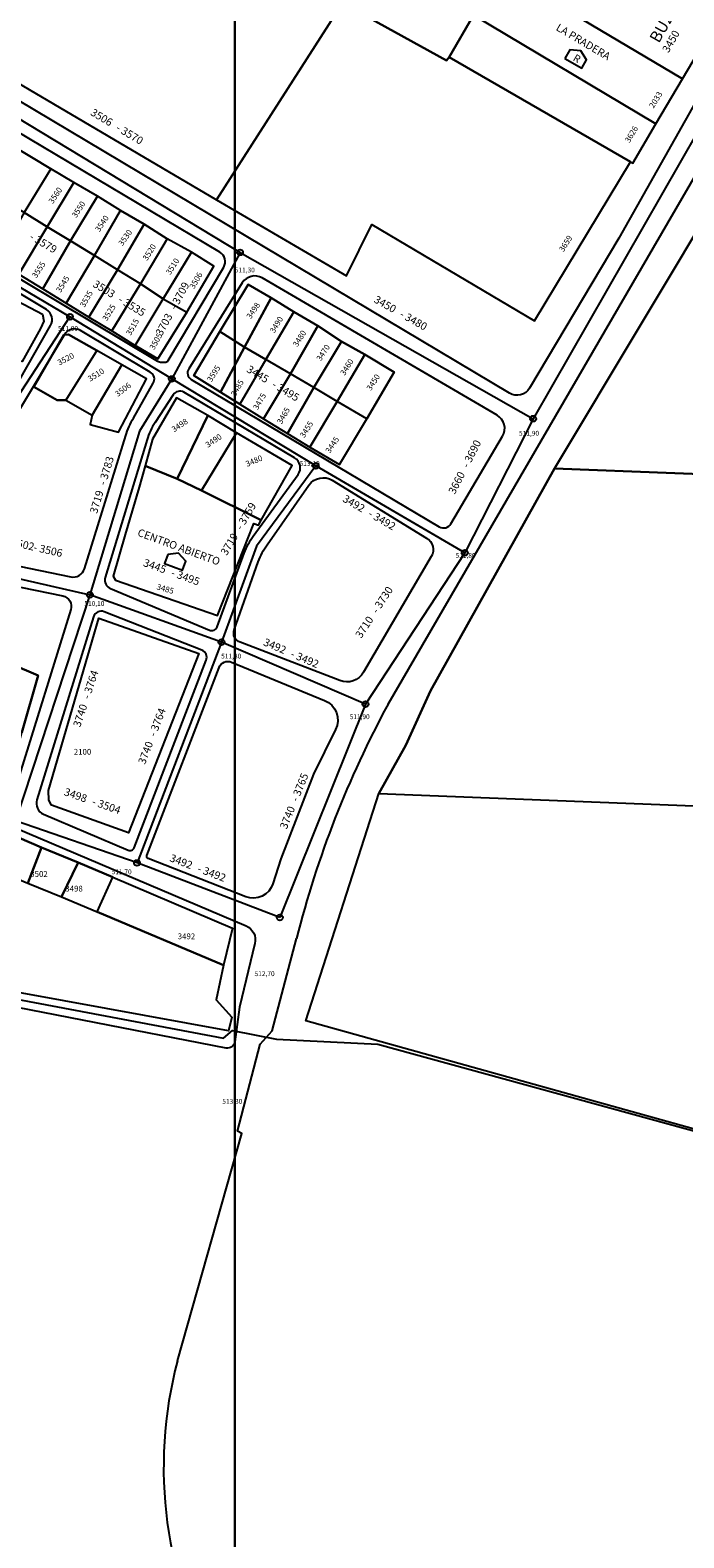
# Model space of a CAD drawing. Extents: x 338200 to 345542, y 6293800 to 6300627.
# Drawn here: x 343547 to 343717, y 6294549 to 6294940 of the extents above; entities that cross this region are included whole.
import ezdxf

# ---------------------------------------------------------------- set-up
doc = ezdxf.new("R2010")
doc.units = 0
doc.header["$MEASUREMENT"] = 0
doc.layers.get('0').update_dxf_attribs({"linetype": 'CONTINUOUS'})
for name, color, linetype in [('1010', 7, 'CONTINUOUS'), ('1400', 7, 'CONTINUOUS'), ('1500', 7, 'CONTINUOUS'), ('2000', 7, 'CONTINUOUS'), ('2510', 7, 'CONTINUOUS'), ('LIMITE_PREDIAL', 7, 'CONTINUOUS')]:
    doc.layers.add(name, color=color, linetype=linetype)

msp = doc.modelspace()

# ---------------------------------------------------------------- linework, layer by layer
at = {"color": 10}
for points in [[(343782.92, 6295023.83), (343720.35, 6294914.18), (343677.46, 6294839.36)], [(343536.2, 6294921.92), (343601.35, 6294882.58)], [(343557.17, 6294865.81), (343514.6, 6294890.96)], [(343601.35, 6294882.58), (343583.61, 6294849.68)], [(343601.35, 6294882.58), (343677.46, 6294839.36)], [(343539.43, 6294838.72), (343557.17, 6294865.81)], [(343583.61, 6294849.68), (343557.17, 6294865.81)], [(343583.61, 6294849.68), (343575.23, 6294836.14), (343562.33, 6294793.57)], [(343621.02, 6294827.11), (343583.61, 6294849.68)], [(343677.46, 6294839.36), (343659.72, 6294804.53)], [(343621.02, 6294827.11), (343605.63, 6294806.26), (343596.51, 6294781.31)], [(343659.72, 6294804.53), (343621.02, 6294827.11)], [(343659.72, 6294804.53), (343633.92, 6294765.19)], [(343531.59, 6294800.58), (343562.33, 6294793.57)], [(343562.33, 6294793.57), (343542.98, 6294734.87)], [(343596.51, 6294781.31), (343562.33, 6294793.57)], [(343596.51, 6294781.31), (343574.58, 6294723.91)], [(343633.92, 6294765.19), (343596.51, 6294781.31)], [(343633.92, 6294765.19), (343611.67, 6294709.72)], [(343574.58, 6294723.91), (343542.98, 6294734.87)], [(343611.67, 6294709.72), (343574.58, 6294723.91)]]:
    msp.add_lwpolyline(points, dxfattribs=at)
at = {"color": 3}
for points in [[(342700, 6294400), (343600, 6294400), (343600, 6295000), (342700, 6295000), (342700, 6294400)], [(343600, 6294400), (344500, 6294400), (344500, 6295000), (343600, 6295000), (343600, 6294400)]]:
    msp.add_lwpolyline(points, dxfattribs=at)
at = {"color": 1}
for points in [[(343685.68, 6294933), (343690.06, 6294930.41), (343691.35, 6294932.6), (343689.81, 6294934.99), (343686.97, 6294935.19), (343685.68, 6294933)], [(343582.55, 6294804.07), (343581.68, 6294801.73), (343586.38, 6294800), (343587.24, 6294802.34), (343585.33, 6294804.38), (343582.55, 6294804.07)], [(343400.98, 6294687.66), (343404.36, 6294689.51), (343411.94, 6294687.49), (343451.86, 6294695.95), (343486.43, 6294699.26), (343597.01, 6294678.4), (343599.34, 6294680.42), (343610.76, 6294678.1), (343637.14, 6294676.86), (343721.34, 6294653.7)]]:
    msp.add_lwpolyline(points, dxfattribs=at)
at = {"layer": '1400', "color": 2}
for points in [[(343542.05, 6294943.5), (343533.35, 6294934.7), (343532.35, 6294933.2), (343595.25, 6294896.2), (343628.95, 6294876.5), (343635.55, 6294889.8), (343677.85, 6294864.8), (343702.75, 6294906.1), (343703.35, 6294905.8), (343709.35, 6294916), (343716.25, 6294927.7), (343728.75, 6294948.8)], [(343721.2, 6294654.2), (343618.4, 6294682.9), (343637.4, 6294742), (343644.4, 6294754.5), (343650.8, 6294768.6), (343683, 6294826.4), (343750.3, 6294938.7)], [(343541.7, 6294910.6), (343533.7, 6294903.1), (343532.3, 6294900.8), (343521.3, 6294891), (343521.7, 6294890.2), (343532, 6294884), (343538.1, 6294880.4), (343543.9, 6294876.9), (343550.1, 6294873.1), (343556.2, 6294869.4), (343562.1, 6294865.7), (343568, 6294862.2), (343574.1, 6294858.4), (343580, 6294854.9), (343587.5, 6294867), (343594.5, 6294879), (343588.7, 6294882.6), (343582.4, 6294886.1), (343576.4, 6294889.9), (343570.3, 6294893.5), (343564.3, 6294897.2), (343558.2, 6294900.7), (343552.2, 6294904.3), (343541.7, 6294910.6)], [(343538.15, 6294841.7), (343531.05, 6294843), (343524.15, 6294844.4), (343517.55, 6294845.7), (343510.85, 6294847), (343503.75, 6294848.4), (343496.75, 6294849.8), (343482.55, 6294852.8), (343480.85, 6294853.9), (343481.05, 6294854.8), (343492.35, 6294865), (343505.55, 6294876.7), (343507.85, 6294876.2), (343516.25, 6294874.6), (343522.45, 6294873.7), (343529.75, 6294872.4), (343543.65, 6294869.9), (343550.05, 6294866.5), (343550.35, 6294864.7), (343549.55, 6294862.8), (343544.75, 6294854.2), (343541.15, 6294855.1), (343538.15, 6294841.7)], [(343589.3, 6294850.55), (343596.3, 6294846.25), (343601.3, 6294843.15), (343607.4, 6294839.35), (343613.7, 6294835.55), (343619.5, 6294831.95), (343627.2, 6294827.45), (343634.3, 6294839.35), (343641.4, 6294851.45), (343633.7, 6294856.05), (343627.7, 6294859.45), (343621.5, 6294863.45), (343615.3, 6294867.15), (343609.4, 6294870.75), (343603.4, 6294874.25), (343596.1, 6294862.05), (343589.3, 6294850.55)], [(343547.8, 6294847.65), (343553.8, 6294844.15), (343556.1, 6294844.15), (343562.9, 6294840.25), (343562.4, 6294837.85), (343569.8, 6294835.85), (343577, 6294849.75), (343570.6, 6294853.35), (343564.1, 6294857.05), (343556.8, 6294861.25), (343555.6, 6294861.15), (343547.8, 6294847.65)], [(343575.1, 6294821.6), (343571.5, 6294809.3), (343568.4, 6294798.4), (343569, 6294797.4), (343595.5, 6294788.2), (343604.9, 6294812.1), (343606.1, 6294811.7), (343606.8, 6294813), (343614.9, 6294827.2), (343600.4, 6294835.7), (343593, 6294840.2), (343584.8, 6294844.8), (343578.6, 6294834), (343576.7, 6294827.1), (343575.1, 6294821.6)], [(343510.4, 6294756.6), (343517, 6294753.7), (343522.4, 6294751.7), (343529.8, 6294748.6), (343541, 6294744.3), (343544.7, 6294757.8), (343548.9, 6294772.6), (343541.8, 6294775.7), (343534.9, 6294778.6), (343528.7, 6294781.2), (343521.8, 6294784.2), (343515.8, 6294786.8), (343509.3, 6294789.5), (343502.8, 6294792.3), (343497, 6294794.8), (343494.8, 6294794.9), (343489.9, 6294781.3), (343484.5, 6294767), (343490.9, 6294764.5), (343497.7, 6294761.7), (343503.7, 6294759.2), (343510.4, 6294756.6)], [(343572.4, 6294731.7), (343552.4, 6294738.9), (343551.7, 6294740.2), (343551.6, 6294742.7), (343564.7, 6294787.5), (343590.6, 6294778.3), (343572.4, 6294731.7)], [(343540.8, 6294731.85), (343549.8, 6294727.95), (343559.3, 6294724.05), (343568.3, 6294720.25), (343599.4, 6294706.95), (343597, 6294697.35)], [(343597, 6294697.35), (343595.1, 6294688.35), (343599.2, 6294683.85), (343598.3, 6294680.25), (343480.2, 6294701.85)]]:
    msp.add_lwpolyline(points, dxfattribs=at)
at = {"layer": '1500'}
for centre in [(343601.34, 6294882.58), (343557.16, 6294865.81), (343583.6, 6294849.68), (343677.45, 6294839.36), (343621.01, 6294827.11), (343659.71, 6294804.53), (343562.32, 6294793.57), (343596.5, 6294781.31), (343633.91, 6294765.19), (343574.57, 6294723.91), (343611.66, 6294709.72)]:
    msp.add_circle(centre, 0.759, dxfattribs=at)
at = {"layer": '2000', "color": 1}
for points in [[(343639.78, 6294765.2), (343732.6, 6294924.96), (343796.87, 6295039.22), (343869.46, 6295172.21), (343901.59, 6295230.57), (343905.46, 6295237.7), (343916.17, 6295282.9)], [(343747.89, 6294971.93), (343699.75, 6294886.3), (343676.55, 6294847.3), (343676.1, 6294846.7), (343675.55, 6294846.19), (343674.91, 6294845.8), (343674.2, 6294845.55), (343673.46, 6294845.44), (343672.71, 6294845.47), (343671.98, 6294845.65), (343671.3, 6294845.97), (343525, 6294933.22), (343524.47, 6294933.55), (343523.95, 6294933.89), (343523.44, 6294934.25), (343522.95, 6294934.63), (343522.47, 6294935.02), (343522, 6294935.43), (343521.55, 6294935.85), (343521.1, 6294936.29), (343506.95, 6294950.8)], [(343597.08, 6294878.75), (343597.31, 6294879.25), (343597.44, 6294879.78), (343597.47, 6294880.33), (343597.39, 6294880.88), (343597.2, 6294881.4), (343596.91, 6294881.87), (343596.54, 6294882.27), (343596.1, 6294882.6), (343542.88, 6294914.33)], [(343519.3, 6294890.54), (343579.87, 6294854.32), (343580.66, 6294854.08), (343581.49, 6294854.07), (343581.69, 6294854.02), (343581.88, 6294854.01), (343582.08, 6294854.04), (343582.27, 6294854.1), (343582.44, 6294854.21), (343582.58, 6294854.34), (343582.7, 6294854.5), (343597.08, 6294878.75)], [(343540.19, 6294842.57), (343552.13, 6294863.59), (343552.37, 6294864.13), (343552.5, 6294864.7), (343552.52, 6294865.29), (343552.43, 6294865.87), (343552.22, 6294866.42), (343551.92, 6294866.92), (343551.52, 6294867.35), (343551.05, 6294867.7), (343519.05, 6294886.9)], [(343669.51, 6294834.81), (343669.84, 6294835.52), (343670.03, 6294836.28), (343670.06, 6294837.06), (343669.94, 6294837.83), (343669.67, 6294838.56), (343669.26, 6294839.22), (343668.73, 6294839.79), (343668.1, 6294840.25), (343607.07, 6294875.93), (343606.4, 6294876.24), (343605.69, 6294876.41), (343604.95, 6294876.44), (343604.23, 6294876.34), (343603.53, 6294876.09), (343602.9, 6294875.72), (343602.35, 6294875.23), (343601.9, 6294874.65), (343588, 6294852.35), (343587.82, 6294851.99), (343587.72, 6294851.6), (343587.7, 6294851.2), (343587.75, 6294850.8), (343587.88, 6294850.42), (343588.09, 6294850.07), (343588.36, 6294849.78), (343588.68, 6294849.54), (343653.09, 6294811.28), (343653.48, 6294811.1), (343653.9, 6294810.99), (343654.33, 6294810.97), (343654.76, 6294811.04), (343655.16, 6294811.19), (343655.53, 6294811.41), (343655.85, 6294811.7), (343656.1, 6294812.05), (343669.51, 6294834.81)], [(343557.35, 6294798.25), (343557.91, 6294798.19), (343558.47, 6294798.23), (343559.02, 6294798.38), (343559.53, 6294798.62), (343559.99, 6294798.95), (343560.38, 6294799.36), (343560.68, 6294799.83), (343560.9, 6294800.35), (343571.66, 6294834.96), (343571.85, 6294835.55), (343572.06, 6294836.14), (343572.28, 6294836.72), (343572.52, 6294837.3), (343572.78, 6294837.86), (343573.05, 6294838.42), (343573.34, 6294838.98), (343573.64, 6294839.52), (343578.8, 6294848.55), (343578.97, 6294848.93), (343579.07, 6294849.34), (343579.08, 6294849.76), (343579.01, 6294850.17), (343578.87, 6294850.56), (343578.65, 6294850.92), (343578.37, 6294851.23), (343578.03, 6294851.47), (343559.9, 6294862.25), (343559.36, 6294862.5), (343558.79, 6294862.64), (343558.19, 6294862.67), (343557.61, 6294862.58), (343557.05, 6294862.38), (343556.54, 6294862.08), (343556.1, 6294861.68), (343555.75, 6294861.2), (343543.48, 6294840.7)], [(343579.27, 6294838.39), (343578.94, 6294837.87), (343578.63, 6294837.33), (343578.34, 6294836.78), (343578.06, 6294836.22), (343577.81, 6294835.66), (343577.58, 6294835.08), (343577.37, 6294834.5), (343577.17, 6294833.91), (343566.32, 6294798.13), (343566.23, 6294797.7), (343566.22, 6294797.26), (343566.3, 6294796.82), (343566.45, 6294796.4), (343566.67, 6294796.02), (343566.96, 6294795.68), (343567.31, 6294795.41), (343567.7, 6294795.2), (343593.4, 6294784.4), (343593.69, 6294784.31), (343593.99, 6294784.28), (343594.29, 6294784.32), (343594.58, 6294784.41), (343594.84, 6294784.55), (343595.07, 6294784.75), (343595.25, 6294784.99), (343595.38, 6294785.26), (343602.44, 6294804.45), (343602.66, 6294805.03), (343602.91, 6294805.6), (343603.17, 6294806.17), (343603.45, 6294806.72), (343603.75, 6294807.26), (343604.07, 6294807.79), (343604.41, 6294808.31), (343604.77, 6294808.82), (343616.4, 6294824.85), (343616.71, 6294825.39), (343616.91, 6294825.99), (343616.97, 6294826.61), (343616.91, 6294827.23), (343616.72, 6294827.82), (343616.41, 6294828.36), (343616, 6294828.83), (343615.5, 6294829.2), (343586.71, 6294846.23), (343586.36, 6294846.39), (343585.99, 6294846.49), (343585.61, 6294846.51), (343585.23, 6294846.46), (343584.86, 6294846.33), (343584.53, 6294846.15), (343584.24, 6294845.9), (343584, 6294845.6), (343579.27, 6294838.39)], [(343619.23, 6294822.09), (343619.78, 6294822.74), (343620.45, 6294823.27), (343621.2, 6294823.67), (343622.02, 6294823.92), (343622.86, 6294824.02), (343623.71, 6294823.95), (343624.53, 6294823.72), (343625.3, 6294823.35), (343649.8, 6294808.35), (343650.35, 6294807.94), (343650.8, 6294807.43), (343651.15, 6294806.84), (343651.38, 6294806.19), (343651.49, 6294805.52), (343651.46, 6294804.83), (343651.29, 6294804.17), (343651.01, 6294803.55), (343633.4, 6294773.45), (343632.89, 6294772.73), (343632.26, 6294772.11), (343631.53, 6294771.61), (343630.72, 6294771.24), (343629.86, 6294771.02), (343628.98, 6294770.96), (343628.1, 6294771.05), (343627.25, 6294771.29), (343601.33, 6294781.25), (343600.89, 6294781.47), (343600.5, 6294781.78), (343600.17, 6294782.15), (343599.92, 6294782.58), (343599.76, 6294783.04), (343599.69, 6294783.53), (343599.71, 6294784.03), (343599.83, 6294784.51), (343606.07, 6294802.19), (343606.29, 6294802.77), (343606.52, 6294803.35), (343606.78, 6294803.91), (343607.05, 6294804.47), (343607.35, 6294805.02), (343607.66, 6294805.56), (343607.99, 6294806.08), (343608.34, 6294806.6), (343619.23, 6294822.09)], [(343498.2, 6294805), (343555.3, 6294793.3)], [(343535.9, 6294802.65), (343557.35, 6294798.25)], [(343403.5, 6294792.27), (343602.9, 6294707.55), (343603.51, 6294707.22), (343604.06, 6294706.79), (343604.52, 6294706.27), (343604.89, 6294705.68), (343605.15, 6294705.04), (343605.29, 6294704.35), (343605.3, 6294703.66), (343605.2, 6294702.97), (343601.2, 6294686.45), (343599.96, 6294677.43), (343599.87, 6294677.06), (343599.71, 6294676.71), (343599.48, 6294676.4), (343599.18, 6294676.14), (343598.85, 6294675.95), (343598.48, 6294675.83), (343598.1, 6294675.78), (343597.71, 6294675.82), (343485.7, 6294697.65)], [(343555.3, 6294793.3), (343555.85, 6294793.13), (343556.36, 6294792.84), (343556.79, 6294792.46), (343557.14, 6294791.99), (343557.38, 6294791.46), (343557.5, 6294790.9), (343557.51, 6294790.32), (343557.4, 6294789.75), (343543.6, 6294745.4)], [(343592.54, 6294776.61), (343592.64, 6294776.99), (343592.67, 6294777.38), (343592.63, 6294777.77), (343592.5, 6294778.14), (343592.31, 6294778.48), (343592.06, 6294778.78), (343591.75, 6294779.02), (343591.4, 6294779.2), (343566.03, 6294789.21), (343565.62, 6294789.32), (343565.2, 6294789.35), (343564.78, 6294789.29), (343564.38, 6294789.15), (343564.02, 6294788.93), (343563.71, 6294788.64), (343563.47, 6294788.29), (343563.3, 6294787.9), (343548.57, 6294740.33), (343548.46, 6294739.78), (343548.44, 6294739.22), (343548.53, 6294738.66), (343548.72, 6294738.13), (343549, 6294737.65), (343549.37, 6294737.22), (343549.81, 6294736.87), (343550.3, 6294736.6), (343572.3, 6294727.2), (343572.52, 6294727.13), (343572.75, 6294727.11), (343572.98, 6294727.13), (343573.2, 6294727.2), (343573.4, 6294727.31), (343573.58, 6294727.46), (343573.72, 6294727.64), (343573.83, 6294727.85), (343592.54, 6294776.61)], [(343623.3, 6294766.15), (343624.3, 6294765.61), (343625.17, 6294764.89), (343625.87, 6294764), (343626.38, 6294762.98), (343626.66, 6294761.88), (343626.72, 6294760.75), (343626.55, 6294759.63), (343626.16, 6294758.57), (343620.4, 6294746.95), (343611.9, 6294724.95), (343609.86, 6294718.52), (343609.42, 6294717.51), (343608.79, 6294716.62), (343607.99, 6294715.87), (343607.06, 6294715.3), (343606.03, 6294714.94), (343604.95, 6294714.79), (343603.85, 6294714.86), (343602.8, 6294715.15), (343577.5, 6294725.05), (343577.39, 6294725.11), (343577.29, 6294725.18), (343577.21, 6294725.28), (343577.15, 6294725.39), (343577.11, 6294725.51), (343577.09, 6294725.63), (343577.1, 6294725.76), (343577.13, 6294725.88), (343595.9, 6294774.72), (343596.12, 6294775.15), (343596.42, 6294775.53), (343596.79, 6294775.85), (343597.22, 6294776.08), (343597.68, 6294776.23), (343598.16, 6294776.28), (343598.65, 6294776.24), (343599.11, 6294776.1), (343623.3, 6294766.15)], [(343585.09, 6294594.58), (343601.83, 6294653.64), (343600.64, 6294654.23), (343606.59, 6294676.83), (343609.64, 6294680.25), (343615.98, 6294704.25)]]:
    msp.add_lwpolyline(points, dxfattribs=at)
for centre, radius, start, end in [((343872.81, 6294639.09), 264.97, 151.5791, 165.7642), ((343690.62, 6294566.8), 109.13, 165.2522, 209.8165)]:
    msp.add_arc(centre, radius, start, end, dxfattribs=at)
at = {"layer": 'LIMITE_PREDIAL', "color": 4}
for points in [[(343728.75, 6294948.8), (343726.05, 6294950.5), (343680.65, 6294977), (343668.65, 6294956), (343716.25, 6294927.7), (343728.75, 6294948.8)], [(343709.35, 6294916), (343716.25, 6294927.7), (343668.65, 6294956), (343661.95, 6294944.2), (343709.35, 6294916)], [(343702.75, 6294906.1), (343655.65, 6294933.3), (343654.95, 6294932.4), (343627.95, 6294947.3), (343595.25, 6294896.2), (343628.95, 6294876.5), (343635.55, 6294889.8), (343677.85, 6294864.8), (343702.75, 6294906.1)], [(343595.25, 6294896.2), (343627.95, 6294947.3), (343654.95, 6294932.4), (343655.65, 6294933.3), (343661.95, 6294944.2)], [(343542.05, 6294943.5), (343533.35, 6294934.7), (343532.35, 6294933.2), (343595.25, 6294896.2)], [(343709.35, 6294916), (343661.95, 6294944.2), (343655.65, 6294933.3), (343702.75, 6294906.1), (343703.35, 6294905.8), (343709.35, 6294916)], [(343683, 6294826.4), (343745.5, 6294824), (343757.2, 6294822.9), (343793.99, 6294823.43), (343882.9, 6294819.2), (343884.8, 6294826.5), (343884.7, 6294829.1), (343892.2, 6294833.8), (343898.7, 6294855.3), (343902.4, 6294932.2), (343762.6, 6294938.2), (343750.3, 6294938.7), (343683, 6294826.4)], [(343552.2, 6294904.3), (343545.3, 6294892.9), (343539.2, 6294896.5), (343532.3, 6294900.8), (343533.7, 6294903.1), (343541.7, 6294910.6), (343552.2, 6294904.3)], [(343552.2, 6294904.3), (343545.3, 6294892.9), (343551.2, 6294889.2), (343558.2, 6294900.7), (343552.2, 6294904.3)], [(343558.2, 6294900.7), (343551.2, 6294889.2), (343557.3, 6294885.6), (343564.3, 6294897.2), (343558.2, 6294900.7)], [(343564.3, 6294897.2), (343557.3, 6294885.6), (343563.5, 6294881.8), (343570.3, 6294893.5), (343564.3, 6294897.2)], [(343543.9, 6294876.9), (343551.2, 6294889.2), (343545.3, 6294892.9), (343538.1, 6294880.4), (343543.9, 6294876.9)], [(343576.4, 6294889.9), (343569.5, 6294878), (343563.5, 6294881.8), (343570.3, 6294893.5), (343576.4, 6294889.9)], [(343550.1, 6294873.1), (343557.3, 6294885.6), (343551.2, 6294889.2), (343543.9, 6294876.9), (343550.1, 6294873.1)], [(343582.4, 6294886.1), (343575.5, 6294874.4), (343569.5, 6294878), (343576.4, 6294889.9), (343582.4, 6294886.1)], [(343582.4, 6294886.1), (343575.5, 6294874.4), (343581.4, 6294870.5), (343588.7, 6294882.6), (343582.4, 6294886.1)], [(343556.2, 6294869.4), (343563.5, 6294881.8), (343557.3, 6294885.6), (343550.1, 6294873.1), (343556.2, 6294869.4)], [(343588.7, 6294882.6), (343581.4, 6294870.5), (343587.5, 6294867), (343594.5, 6294879), (343588.7, 6294882.6)], [(343562.1, 6294865.7), (343569.5, 6294878), (343563.5, 6294881.8), (343556.2, 6294869.4), (343562.1, 6294865.7)], [(343568, 6294862.2), (343575.5, 6294874.4), (343569.5, 6294878), (343562.1, 6294865.7), (343568, 6294862.2)], [(343574.1, 6294858.4), (343581.4, 6294870.5), (343575.5, 6294874.4), (343568, 6294862.2), (343574.1, 6294858.4)], [(343609.4, 6294870.75), (343602.5, 6294857.95), (343596.1, 6294862.05), (343603.4, 6294874.25), (343609.4, 6294870.75)], [(343529.75, 6294872.4), (343543.65, 6294869.9), (343550.05, 6294866.5), (343550.35, 6294864.7), (343549.55, 6294862.8), (343544.75, 6294854.2), (343541.15, 6294855.1), (343533.75, 6294856.6), (343526.65, 6294858.1), (343529.75, 6294872.4)], [(343580, 6294854.9), (343574.1, 6294858.4), (343581.4, 6294870.5), (343587.5, 6294867), (343580, 6294854.9)], [(343615.3, 6294867.15), (343608, 6294854.75), (343602.5, 6294857.95), (343609.4, 6294870.75), (343615.3, 6294867.15)], [(343621.5, 6294863.45), (343614.4, 6294851.05), (343608, 6294854.75), (343615.3, 6294867.15), (343621.5, 6294863.45)], [(343627.7, 6294859.45), (343620.5, 6294847.45), (343614.4, 6294851.05), (343621.5, 6294863.45), (343627.7, 6294859.45)], [(343637.4, 6294742), (343805.4, 6294735.4), (343837.3, 6294749), (343863.8, 6294771.3), (343882.7, 6294799.3), (343874.35, 6294813.35), (343875.4, 6294818.4), (343793.42, 6294818.42), (343757.2, 6294822.9), (343758.9, 6294863.1), (343747.2, 6294863.4), (343745.5, 6294824), (343683, 6294826.4), (343650.8, 6294768.6), (343644.4, 6294754.5), (343637.4, 6294742)], [(343564.1, 6294857.05), (343556.1, 6294844.15), (343553.8, 6294844.15), (343547.8, 6294847.65), (343555.6, 6294861.15), (343556.8, 6294861.25), (343564.1, 6294857.05)], [(343602.5, 6294857.95), (343596.3, 6294846.25), (343589.3, 6294850.55), (343596.1, 6294862.05), (343602.5, 6294857.95)], [(343633.7, 6294856.05), (343626.6, 6294843.85), (343620.5, 6294847.45), (343627.7, 6294859.45), (343633.7, 6294856.05)], [(343564.1, 6294857.05), (343556.1, 6294844.15), (343562.9, 6294840.25), (343570.6, 6294853.35), (343564.1, 6294857.05)], [(343596.3, 6294846.25), (343602.5, 6294857.95), (343608, 6294854.75), (343601.3, 6294843.15), (343596.3, 6294846.25)], [(343607.4, 6294839.35), (343614.4, 6294851.05), (343608, 6294854.75), (343601.3, 6294843.15), (343607.4, 6294839.35)], [(343641.4, 6294851.45), (343634.3, 6294839.35), (343626.6, 6294843.85), (343633.7, 6294856.05), (343641.4, 6294851.45)], [(343570.6, 6294853.35), (343562.9, 6294840.25), (343562.4, 6294837.85), (343569.8, 6294835.85), (343577, 6294849.75), (343570.6, 6294853.35)], [(343613.7, 6294835.55), (343620.5, 6294847.45), (343614.4, 6294851.05), (343607.4, 6294839.35), (343613.7, 6294835.55)], [(343619.5, 6294831.95), (343626.6, 6294843.85), (343620.5, 6294847.45), (343613.7, 6294835.55), (343619.5, 6294831.95)], [(343584.8, 6294844.8), (343578.6, 6294834), (343576.7, 6294827.1), (343585, 6294823.7), (343593, 6294840.2), (343584.8, 6294844.8)], [(343627.2, 6294827.45), (343634.3, 6294839.35), (343626.6, 6294843.85), (343619.5, 6294831.95), (343627.2, 6294827.45)], [(343593, 6294840.2), (343585, 6294823.7), (343591.3, 6294820.7), (343600.4, 6294835.7), (343593, 6294840.2)], [(343600.4, 6294835.7), (343591.3, 6294820.7), (343606.8, 6294813), (343614.9, 6294827.2), (343600.4, 6294835.7)], [(343576.7, 6294827.1), (343575.1, 6294821.6), (343571.5, 6294809.3), (343568.4, 6294798.4), (343569, 6294797.4), (343595.5, 6294788.2), (343604.9, 6294812.1), (343606.1, 6294811.7), (343606.8, 6294813), (343591.3, 6294820.7), (343585, 6294823.7), (343576.7, 6294827.1)], [(343637.4, 6294742), (343805.4, 6294735.4), (343837.3, 6294749), (343863.8, 6294771.3), (343882.7, 6294799.3), (343885, 6294791.8), (343884.3, 6294780), (343883.9, 6294772.2), (343877.5, 6294656.6), (343882.4, 6294653.2), (343882.8, 6294651.5), (343757.8, 6294652.2), (343721.2, 6294654.2), (343618.4, 6294682.9), (343637.4, 6294742)], [(343590.6, 6294778.3), (343572.4, 6294731.7), (343552.4, 6294738.9), (343551.7, 6294740.2), (343551.6, 6294742.7), (343564.7, 6294787.5), (343590.6, 6294778.3)], [(343548.9, 6294772.6), (343544.7, 6294757.8), (343535.6, 6294761.7), (343541.8, 6294775.7), (343548.9, 6294772.6)], [(343546.2, 6294718.65), (343549.8, 6294727.95), (343540.8, 6294731.85), (343536.9, 6294722.55), (343546.2, 6294718.65)], [(343555, 6294715.15), (343559.3, 6294724.05), (343549.8, 6294727.95), (343546.2, 6294718.65), (343555, 6294715.15)], [(343564.2, 6294711.25), (343568.3, 6294720.25), (343559.3, 6294724.05), (343555, 6294715.15), (343564.2, 6294711.25)], [(343546.2, 6294718.65), (343555, 6294715.15), (343564.2, 6294711.25), (343597, 6294697.35), (343595.1, 6294688.35), (343599.2, 6294683.85), (343598.3, 6294680.25), (343480.2, 6294701.85)], [(343597, 6294697.35), (343564.2, 6294711.25), (343568.3, 6294720.25), (343599.4, 6294706.95), (343597, 6294697.35)]]:
    msp.add_lwpolyline(points, dxfattribs=at)

# ---------------------------------------------------------------- texts
at = {"color": 10}
for s, height, rotation, p in [('BUZETA', 3, 60.2752, (343710.11, 6294936.78)), ('3502', 2, 347.1551, (343541.76, 6294806.39)), (' - 3506', 2, 347.1551, (343546.94, 6294805.21))]:
    msp.add_text(s, height=height, rotation=rotation, dxfattribs=at).set_placement(p)
at = {"color": 1}
for s, height, rotation, p in [('LA PRADERA', 2, 329.3934, (343683.19, 6294940.44)), ('R', 1.91, 329.3934, (343687.64, 6294932.57)), ('CENTRO ABIERTO', 2, 339.764, (343574.52, 6294808.99))]:
    msp.add_text(s, height=height, rotation=rotation, dxfattribs=at).set_placement(p)
for s, p in [('511,30', (343599.96, 6294877.37)), ('511,00', (343554.05, 6294862.18)), ('511,90', (343673.79, 6294834.95)), ('513,10', (343616.8, 6294827.1)), ('511,80', (343657.3, 6294803.19)), ('510,10', (343560.9, 6294790.71)), ('511,80', (343596.43, 6294777.05)), ('511,90', (343629.79, 6294761.28)), ('511,70', (343567.98, 6294720.98)), ('512,70', (343605.11, 6294694.51)), ('513,30', (343596.72, 6294661.33))]:
    msp.add_text(s, height=1.25, dxfattribs=at).set_placement(p)
at = {"layer": '1010', "color": 10}
for s, rotation, p in [('3450', 60.2752, (343712.6, 6294934.29)), ('3506', 328.8778, (343562.3, 6294918.39)), (' - 3570', 328.8778, (343568.36, 6294914.73)), (' - 3579', 329.4507, (343545.94, 6294886.41)), ('3503', 328.5913, (343562.93, 6294873.79)), (' - 3709', 61.6503, (343584.37, 6294866.93)), (' - 3535', 328.5913, (343568.97, 6294870.11)), ('3450', 330.4248, (343635.89, 6294869.74)), ('3703', 61.6503, (343581.01, 6294860.7)), (' - 3480', 330.4248, (343642.05, 6294866.25)), ('3445', 328.8778, (343602.84, 6294851.65)), (' - 3495', 328.8778, (343608.9, 6294848)), (' - 3690', 63.0254, (343660.31, 6294825.84)), (' - 3783', 73.1667, (343566.23, 6294821.32)), ('3660', 63.0254, (343657.1, 6294819.54)), ('3719', 73.1667, (343564.17, 6294814.55)), ('3492', 329.7372, (343627.79, 6294817.98)), (' - 3759', 59.473, (343601.45, 6294809.73)), (' - 3492', 329.7372, (343633.9, 6294814.41)), ('3719', 59.473, (343597.85, 6294803.63)), ('3445', 340.2796, (343576.02, 6294801.14)), (' - 3495', 340.2796, (343582.68, 6294798.75)), (' - 3730', 56.7228, (343636.66, 6294788.03)), ('3710', 56.7228, (343632.78, 6294782.12)), ('3492', 336.67, (343607.21, 6294780.56)), (' - 3492', 336.67, (343613.7, 6294777.76)), (' - 3764', 71.7343, (343562.02, 6294765.76)), ('3740', 71.7343, (343559.81, 6294759.04)), (' - 3764', 69.0987, (343579.17, 6294755.99)), ('3740', 69.0987, (343576.65, 6294749.37)), (' - 3765', 68.1247, (343616.08, 6294739.1)), ('3498', 340.8526, (343555.44, 6294741.58)), (' - 3504', 340.8526, (343562.13, 6294739.26)), ('3740', 68.1247, (343613.44, 6294732.54)), ('3492', 339.0764, (343582.88, 6294724.43)), (' - 3492', 339.0764, (343589.49, 6294721.9))]:
    msp.add_text(s, height=2, rotation=rotation, dxfattribs=at).set_placement(p)
at = {"layer": '2510', "color": 4}
for s, rotation, p in [('2033', 58.3844, (343708.73, 6294919.9)), ('3626', 59.6916, (343702.48, 6294910.93)), ('3560', 55.978, (343552.71, 6294895.07)), ('3550', 57.0093, (343558.8, 6294891.43)), ('3540', 55.978, (343564.81, 6294887.77)), ('3530', 55.0039, (343570.81, 6294884.11)), ('3659', 57.525, (343685.3, 6294882.55)), ('3520', 57.9833, (343577.2, 6294880.29)), ('3555', 57.0093, (343548.43, 6294875.75)), ('3510', 57.0093, (343583.2, 6294876.63)), ('3545', 57.9833, (343554.73, 6294872.01)), ('3506', 59.9887, (343589.39, 6294872.93)), ('3535', 59.9887, (343560.92, 6294868.15)), ('3525', 57.9833, (343566.73, 6294864.61)), ('3498', 55.978, (343604.12, 6294865.14)), ('3515', 59.9887, (343572.92, 6294860.85)), ('3490', 57.9833, (343610.21, 6294861.46)), ('3505', 61.02, (343579.02, 6294857.11)), ('3480', 57.9833, (343616.21, 6294857.86)), ('3470', 57.0093, (343622.31, 6294854.2)), ('3520', 28.0176, (343554.43, 6294853.14)), ('3460', 57.9833, (343628.51, 6294850.46)), ('3510', 32.0283, (343562.4, 6294848.93)), ('3595', 57.9833, (343593.93, 6294848.76)), ('3450', 57.0093, (343635.31, 6294846.5)), ('3506', 37.0131, (343569.57, 6294844.97)), ('3485', 59.9887, (343600.12, 6294845)), ('3475', 59.9887, (343605.92, 6294841.5)), ('3498', 33.9764, (343584.19, 6294835.76)), ('3465', 59.9887, (343612.12, 6294837.8)), ('3490', 33.9764, (343592.99, 6294831.76)), ('3455', 57.9833, (343618.03, 6294834.26)), ('3445', 55.978, (343624.64, 6294830.24)), ('3480', 22.9756, (343603.17, 6294826.82)), ('3485', 344.0718, (343579.54, 6294795.04))]:
    msp.add_text(s, height=1.5, rotation=rotation, dxfattribs=at).set_placement(p)
for s, p in [('2100', (343558.15, 6294752.05)), ('3502', (343546.85, 6294720.3)), ('3498', (343555.95, 6294716.5)), ('3492', (343585.15, 6294704.1))]:
    msp.add_text(s, height=1.5, dxfattribs=at).set_placement(p)

doc.saveas('drawing.dxf')
